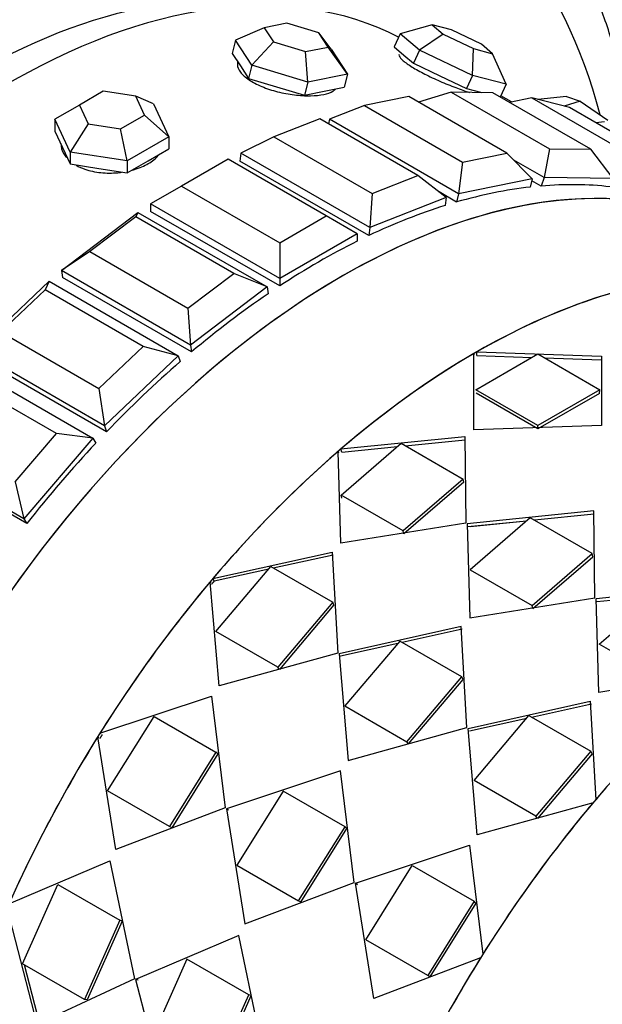
# Model space of a CAD drawing. Units: millimetres. Extents: x 0 to 835, y 0 to 1165.
# Drawn here: x 658 to 674, y 223 to 250 of the extents above; entities that cross this region are included whole.
import ezdxf
from ezdxf import colors
from ezdxf.entities.mleader import LeaderData, LeaderLine
from ezdxf.math import Vec2, Vec3

# ---------------------------------------------------------------- set-up
doc = ezdxf.new("R2010")
doc.units = ezdxf.units.MM
doc.layers.add('DV6_Défaut', color=7, linetype='Continuous')
doc.layers.add('Défaut', color=7, linetype='Continuous')

# ---------------------------------------------------------------- blocks, each defined once
blk = doc.blocks.new('_DOT')
at = {"color": 0}
blk.add_line((0, 0), (-1, 0), dxfattribs=at)
at = {"color": 0, "const_width": 0.333}
blk.add_lwpolyline([(-0.1665, 0, 1), (0.1665, 0, 1)], format="xyb", close=True, dxfattribs=at)
blk = doc.blocks.new('SE5')
at = {"layer": 'DV6_Défaut', "color": 7, "linetype": 'Continuous'}
for p, q in [((665.339, 249.572), (664.717, 249.446)), ((666.215, 249.308), (665.339, 249.572)), ((669.317, 249.528), (668.445, 249.284)), ((669.846, 249.39), (669.317, 249.528)), ((669.317, 249.528), (669.619, 249.27)), ((664.717, 249.446), (663.929, 249.102)), ((664.717, 249.446), (664.972, 249.057)), ((666.47, 248.918), (666.215, 249.308)), ((666.55, 248.86), (666.215, 249.308)), ((668.445, 249.284), (668.279, 248.924)), ((668.973, 248.834), (668.445, 249.284)), ((669.619, 249.27), (668.973, 248.834)), ((669.619, 249.27), (670.448, 248.875)), ((670.675, 248.994), (669.846, 249.39)), ((663.929, 249.102), (663.842, 248.741)), ((664.375, 248.421), (663.929, 249.102)), ((664.972, 249.057), (664.375, 248.421)), ((664.972, 249.057), (665.849, 248.793)), ((670.977, 248.736), (670.675, 248.994)), ((663.842, 248.741), (664.065, 248.401)), ((665.849, 248.793), (666.47, 248.918)), ((665.909, 247.959), (665.849, 248.793)), ((666.996, 248.179), (666.47, 248.918)), ((666.55, 248.86), (666.996, 248.179)), ((668.279, 248.924), (668.543, 248.699)), ((668.543, 248.699), (668.807, 248.474)), ((668.973, 248.834), (668.807, 248.474)), ((670.425, 248.141), (668.973, 248.834)), ((670.425, 248.141), (670.448, 248.875)), ((670.448, 248.875), (670.977, 248.736)), ((671.35, 247.899), (670.977, 248.736)), ((664.375, 248.421), (664.288, 248.06)), ((665.909, 247.959), (664.375, 248.421)), ((668.807, 248.474), (669.533, 248.127)), ((664.065, 248.401), (664.288, 248.06)), ((666.996, 248.179), (665.909, 247.959)), ((666.996, 248.179), (666.909, 247.818)), ((664.288, 248.06), (665.055, 247.829)), ((665.909, 247.959), (665.821, 247.598)), ((669.533, 248.127), (670.259, 247.781)), ((670.425, 248.141), (670.259, 247.781)), ((671.35, 247.899), (670.425, 248.141)), ((671.35, 247.899), (671.187, 247.546)), ((660.307, 247.706), (659.654, 247.329)), ((661.199, 247.568), (660.307, 247.706)), ((665.055, 247.829), (665.821, 247.598)), ((665.821, 247.598), (666.365, 247.708)), ((666.365, 247.708), (666.909, 247.818)), ((669.844, 247.68), (668.946, 247.41)), ((670.978, 247.667), (669.844, 247.68)), ((669.844, 247.68), (672.531, 246.128)), ((670.259, 247.781), (670.682, 247.67)), ((673.665, 246.116), (670.978, 247.667)), ((661.438, 247.053), (661.199, 247.568)), ((661.689, 247.361), (661.199, 247.568)), ((661.689, 247.361), (662.108, 246.46)), ((668.679, 247.564), (667.468, 247.319)), ((671.366, 246.013), (668.679, 247.564)), ((671.492, 247.414), (671.203, 247.581)), ((671.492, 247.414), (671.203, 247.581)), ((672.053, 247.527), (671.436, 247.402)), ((673.083, 247.258), (672.053, 247.527)), ((672.053, 247.527), (674.74, 245.976)), ((673.003, 247.567), (672.216, 247.484)), ((673.377, 247.434), (672.932, 247.297)), ((673.003, 247.567), (673.377, 247.434)), ((673.377, 247.434), (674.134, 246.914)), ((659.654, 247.329), (658.985, 246.943)), ((659.654, 247.329), (659.893, 246.814)), ((667.468, 247.319), (666.51, 246.941)), ((667.468, 247.319), (670.155, 245.768)), ((675.77, 245.706), (673.083, 247.258)), ((658.985, 246.943), (658.985, 246.616)), ((659.403, 246.041), (658.985, 246.943)), ((659.893, 246.814), (659.403, 246.041)), ((659.893, 246.814), (660.785, 246.676)), ((660.785, 246.676), (661.438, 247.053)), ((662.108, 246.46), (661.438, 247.053)), ((666.242, 246.951), (664.985, 246.456)), ((668.929, 245.4), (666.242, 246.951)), ((666.51, 246.941), (666.479, 246.815)), ((670.045, 244.9), (666.51, 246.941)), ((674.042, 246.866), (673.803, 246.842)), ((658.985, 246.616), (659.194, 246.165)), ((660.964, 245.8), (660.785, 246.676)), ((662.108, 246.46), (660.964, 245.8)), ((662.108, 246.46), (662.108, 246.133)), ((664.985, 246.456), (664.075, 246.013)), ((664.985, 246.456), (667.672, 244.904)), ((659.194, 246.165), (659.403, 245.715)), ((659.403, 246.041), (659.403, 245.715)), ((660.964, 245.8), (659.403, 246.041)), ((661.536, 245.803), (662.108, 246.133)), ((664.075, 246.013), (664.048, 245.794)), ((667.611, 243.972), (664.075, 246.013)), ((670.155, 245.768), (671.366, 246.013)), ((672.063, 245.308), (671.366, 246.013)), ((672.531, 246.128), (672.384, 245.34)), ((672.531, 246.128), (673.665, 246.116)), ((674.275, 245.319), (673.665, 246.116)), ((660.964, 245.473), (661.536, 245.803)), ((660.964, 245.8), (660.964, 245.473)), ((663.728, 245.844), (662.455, 245.109)), ((666.415, 244.293), (663.728, 245.844)), ((667.583, 243.753), (664.048, 245.794)), ((667.583, 243.753), (664.048, 245.794)), ((670.155, 245.768), (670.045, 244.9)), ((672.384, 245.34), (671.561, 245.815)), ((659.403, 245.715), (660.184, 245.594)), ((660.184, 245.594), (660.964, 245.473)), ((667.672, 244.904), (668.929, 245.4)), ((669.706, 244.798), (668.929, 245.4)), ((672.063, 245.308), (670.045, 244.9)), ((672.063, 245.308), (672.008, 245.081)), ((672.304, 245.11), (672.05, 245.257)), ((672.304, 245.11), (672.05, 245.257)), ((672.384, 245.34), (672.304, 245.11)), ((674.275, 245.319), (672.384, 245.34)), ((662.455, 245.109), (661.607, 244.619)), ((662.455, 245.109), (665.142, 243.558)), ((669.99, 244.673), (669.509, 244.951)), ((669.99, 244.673), (669.509, 244.951)), ((667.672, 244.904), (667.611, 243.972)), ((669.706, 244.798), (667.611, 243.972)), ((669.706, 244.798), (669.678, 244.58)), ((670.045, 244.9), (669.99, 244.673)), ((659.164, 242.794), (661.259, 244.387)), ((661.259, 244.387), (661.198, 244.269)), ((661.259, 244.387), (664.795, 242.346)), ((661.607, 244.619), (661.607, 244.414)), ((665.142, 242.578), (661.607, 244.619)), ((665.142, 242.373), (661.607, 244.414)), ((665.142, 242.373), (661.607, 244.414)), ((661.198, 244.269), (659.941, 243.313)), ((663.885, 242.718), (661.198, 244.269)), ((665.142, 243.558), (666.415, 244.293)), ((667.264, 243.803), (666.415, 244.293)), ((667.611, 243.972), (667.583, 243.753)), ((667.264, 243.803), (665.142, 242.578)), ((667.264, 243.803), (667.264, 243.598)), ((659.941, 243.313), (659.164, 242.794)), ((659.941, 243.313), (662.628, 241.762)), ((665.142, 243.558), (665.142, 242.578)), ((659.164, 242.794), (659.192, 242.608)), ((662.7, 240.753), (659.164, 242.794)), ((656.808, 240.583), (658.825, 242.505)), ((658.825, 242.505), (658.715, 242.266)), ((658.825, 242.505), (662.361, 240.463)), ((662.727, 240.566), (659.192, 242.608)), ((662.727, 240.566), (659.192, 242.608)), ((662.628, 241.762), (663.885, 242.718)), ((664.795, 242.346), (663.885, 242.718)), ((665.142, 242.578), (665.142, 242.373)), ((658.715, 242.266), (657.504, 241.113)), ((661.402, 240.714), (658.715, 242.266)), ((664.795, 242.346), (662.7, 240.753)), ((664.795, 242.346), (664.823, 242.159)), ((662.628, 241.762), (662.7, 240.753)), ((657.504, 241.113), (660.191, 239.561)), ((660.191, 239.561), (661.402, 240.714)), ((662.361, 240.463), (661.402, 240.714)), ((662.7, 240.753), (662.727, 240.566)), ((660.343, 238.542), (656.808, 240.583)), ((660.398, 238.378), (656.863, 240.42)), ((660.398, 238.378), (656.863, 240.42)), ((662.361, 240.463), (660.343, 238.542)), ((662.361, 240.463), (662.416, 240.3)), ((670.463, 238.433), (670.463, 240.52)), ((670.463, 240.52), (670.463, 240.483)), ((670.463, 238.433), (670.463, 240.52)), ((670.463, 240.52), (670.463, 240.483)), ((670.516, 239.53), (672.213, 240.51)), ((670.516, 239.53), (672.213, 240.51)), ((670.545, 240.469), (670.546, 240.567)), ((670.545, 240.469), (670.546, 240.567)), ((670.545, 240.469), (672.052, 240.417)), ((670.545, 240.469), (672.052, 240.417)), ((670.546, 240.567), (673.963, 240.453)), ((670.546, 240.567), (673.963, 240.453)), ((672.213, 240.51), (673.91, 239.53)), ((672.213, 240.51), (673.91, 239.53)), ((672.396, 240.405), (673.954, 240.35)), ((672.396, 240.405), (673.954, 240.35)), ((673.963, 240.453), (673.963, 238.547)), ((673.963, 240.453), (673.963, 238.547)), ((656.486, 240.243), (660.021, 238.202)), ((659.026, 238.331), (656.339, 239.883)), ((660.191, 239.561), (660.343, 238.542)), ((672.213, 238.55), (670.516, 239.53)), ((672.213, 238.55), (670.516, 239.53)), ((673.91, 239.53), (672.213, 238.55)), ((673.91, 239.53), (672.213, 238.55)), ((673.906, 239.43), (673.91, 239.53)), ((673.906, 239.43), (673.91, 239.53)), ((672.218, 238.455), (670.521, 239.435)), ((672.218, 238.455), (670.521, 239.435)), ((673.906, 239.43), (672.218, 238.455)), ((673.906, 239.43), (672.218, 238.455)), ((660.343, 238.542), (660.398, 238.378)), ((673.963, 238.547), (670.463, 238.433)), ((673.963, 238.547), (670.463, 238.433)), ((672.218, 238.455), (672.213, 238.55)), ((672.218, 238.455), (672.213, 238.55)), ((657.892, 237.009), (659.026, 238.331)), ((660.021, 238.202), (658.131, 235.998)), ((660.021, 238.202), (659.026, 238.331)), ((660.021, 238.202), (660.102, 238.066)), ((666.821, 237.907), (670.213, 238.253)), ((666.821, 237.907), (670.213, 238.253)), ((670.213, 238.253), (670.24, 235.875)), ((670.213, 238.253), (670.24, 235.875)), ((658.131, 235.998), (654.596, 238.04)), ((658.212, 235.862), (654.676, 237.904)), ((658.212, 235.862), (654.676, 237.904)), ((666.841, 237.823), (666.821, 237.907)), ((666.841, 237.823), (666.821, 237.907)), ((666.824, 236.643), (668.471, 238.063)), ((666.824, 236.643), (668.471, 238.063)), ((666.841, 237.823), (668.371, 237.976)), ((666.841, 237.823), (668.371, 237.976)), ((668.471, 238.063), (670.168, 237.083)), ((668.471, 238.063), (670.168, 237.083)), ((668.584, 237.998), (670.224, 238.162)), ((668.584, 237.998), (670.224, 238.162)), ((666.815, 235.324), (666.742, 237.838)), ((666.742, 237.838), (666.751, 237.801)), ((666.815, 235.324), (666.742, 237.838)), ((666.742, 237.838), (666.751, 237.801)), ((657.892, 237.009), (658.131, 235.998)), ((670.168, 237.083), (668.521, 235.663)), ((670.168, 237.083), (668.521, 235.663)), ((670.184, 236.996), (668.545, 235.583)), ((670.184, 236.996), (668.545, 235.583)), ((670.184, 236.996), (670.168, 237.083)), ((670.184, 236.996), (670.168, 237.083)), ((668.521, 235.663), (666.824, 236.643)), ((666.848, 236.563), (666.824, 236.643)), ((668.521, 235.663), (666.824, 236.643)), ((666.848, 236.563), (666.824, 236.643)), ((673.749, 236.212), (670.276, 235.855)), ((673.749, 236.212), (670.276, 235.855)), ((672.007, 236.022), (670.359, 234.601)), ((672.007, 236.022), (670.359, 234.601)), ((673.704, 235.042), (672.007, 236.022)), ((673.704, 235.042), (672.007, 236.022)), ((673.76, 236.121), (672.121, 235.956)), ((673.76, 236.121), (672.121, 235.956)), ((673.776, 233.834), (673.749, 236.212)), ((673.776, 233.834), (673.749, 236.212)), ((658.131, 235.998), (658.212, 235.862)), ((670.24, 235.875), (666.815, 235.324)), ((670.24, 235.875), (666.815, 235.324)), ((670.276, 235.855), (670.35, 233.283)), ((670.276, 235.855), (670.35, 233.283)), ((671.905, 235.934), (670.296, 235.771)), ((671.905, 235.934), (670.365, 235.778)), ((668.545, 235.583), (668.521, 235.663)), ((668.545, 235.583), (668.521, 235.663)), ((663.311, 234.355), (666.579, 235.085)), ((663.311, 234.355), (666.579, 235.085)), ((664.966, 234.648), (666.61, 235.011)), ((664.966, 234.648), (666.61, 235.011)), ((666.579, 235.085), (666.734, 232.315)), ((666.579, 235.085), (666.734, 232.315)), ((672.056, 233.622), (673.704, 235.042)), ((672.056, 233.622), (673.704, 235.042)), ((672.081, 233.542), (673.72, 234.955)), ((672.081, 233.542), (673.72, 234.955)), ((673.72, 234.955), (673.704, 235.042)), ((673.72, 234.955), (673.704, 235.042)), ((663.395, 232.909), (664.897, 234.687)), ((663.395, 232.909), (664.897, 234.687)), ((664.897, 234.687), (666.595, 233.707)), ((664.897, 234.687), (666.595, 233.707)), ((663.351, 234.291), (664.841, 234.62)), ((663.351, 234.291), (664.841, 234.62)), ((670.359, 234.601), (672.056, 233.622)), ((670.359, 234.601), (672.056, 233.622)), ((663.48, 231.417), (663.239, 234.269)), ((663.239, 234.269), (663.256, 234.241)), ((663.48, 231.417), (663.239, 234.269)), ((663.239, 234.269), (663.256, 234.241)), ((663.351, 234.291), (663.311, 234.355)), ((663.351, 234.291), (663.311, 234.355)), ((673.812, 233.813), (677.284, 234.171)), ((673.812, 233.813), (677.284, 234.171)), ((673.832, 233.73), (675.44, 233.892)), ((673.832, 233.73), (675.44, 233.892)), ((673.895, 232.56), (675.542, 233.98)), ((673.895, 232.56), (675.542, 233.98)), ((666.595, 233.707), (665.092, 231.929)), ((666.595, 233.707), (665.092, 231.929)), ((666.63, 233.639), (665.135, 231.87)), ((666.63, 233.639), (665.135, 231.87)), ((666.63, 233.639), (666.595, 233.707)), ((666.63, 233.639), (666.595, 233.707)), ((670.35, 233.283), (673.776, 233.834)), ((670.35, 233.283), (673.776, 233.834)), ((672.081, 233.542), (672.056, 233.622)), ((672.081, 233.542), (672.056, 233.622)), ((673.886, 231.241), (673.812, 233.813)), ((673.886, 231.241), (673.812, 233.813)), ((670.115, 233.044), (666.769, 232.295)), ((670.115, 233.044), (666.769, 232.295)), ((670.269, 230.274), (670.115, 233.044)), ((670.269, 230.274), (670.115, 233.044)), ((665.092, 231.929), (663.395, 232.909)), ((665.092, 231.929), (663.395, 232.909)), ((670.146, 232.97), (668.502, 232.606)), ((670.146, 232.97), (668.502, 232.606)), ((668.375, 232.578), (666.809, 232.231)), ((668.375, 232.578), (666.809, 232.231)), ((668.433, 232.646), (666.93, 230.868)), ((668.433, 232.646), (666.93, 230.868)), ((670.13, 231.666), (668.433, 232.646)), ((670.13, 231.666), (668.433, 232.646)), ((675.592, 231.58), (673.895, 232.56)), ((675.592, 231.58), (673.895, 232.56)), ((666.734, 232.315), (663.48, 231.417)), ((666.734, 232.315), (663.48, 231.417)), ((666.769, 232.295), (667.016, 229.376)), ((666.769, 232.295), (667.016, 229.376)), ((665.135, 231.87), (665.092, 231.929)), ((665.135, 231.87), (665.092, 231.929)), ((677.231, 231.782), (673.886, 231.241)), ((677.231, 231.782), (673.886, 231.241)), ((668.627, 229.888), (670.13, 231.666)), ((668.627, 229.888), (670.13, 231.666)), ((668.671, 229.829), (670.165, 231.597)), ((668.671, 229.829), (670.165, 231.597)), ((670.165, 231.597), (670.13, 231.666)), ((670.165, 231.597), (670.13, 231.666)), ((660.219, 230.12), (663.273, 231.132)), ((660.219, 230.12), (663.273, 231.132)), ((663.273, 231.132), (663.648, 228.073)), ((663.273, 231.132), (663.648, 228.073)), ((670.305, 230.253), (673.65, 231.002)), ((670.305, 230.253), (673.65, 231.002)), ((672.038, 230.565), (673.681, 230.929)), ((672.038, 230.565), (673.681, 230.929)), ((673.65, 231.002), (673.8, 228.299)), ((673.65, 231.002), (673.8, 228.299)), ((666.93, 230.868), (668.627, 229.888)), ((666.93, 230.868), (668.627, 229.888)), ((660.429, 228.546), (661.7, 230.579)), ((660.429, 228.546), (661.7, 230.579)), ((661.7, 230.579), (663.397, 229.599)), ((661.7, 230.579), (663.397, 229.599)), ((670.344, 230.189), (671.911, 230.536)), ((670.344, 230.189), (671.911, 230.536)), ((670.466, 228.826), (671.969, 230.605)), ((670.466, 228.826), (671.969, 230.605)), ((671.969, 230.605), (673.666, 229.625)), ((671.969, 230.605), (673.666, 229.625)), ((660.243, 230.103), (660.219, 230.12)), ((660.243, 230.103), (660.219, 230.12)), ((667.016, 229.376), (670.269, 230.274)), ((667.016, 229.376), (670.269, 230.274)), ((670.551, 227.335), (670.305, 230.253)), ((670.551, 227.335), (670.305, 230.253)), ((660.653, 226.94), (660.158, 230.021)), ((660.158, 230.021), (660.186, 230.001)), ((660.653, 226.94), (660.158, 230.021)), ((660.158, 230.021), (660.186, 230.001)), ((668.671, 229.829), (668.627, 229.888)), ((668.671, 229.829), (668.627, 229.888)), ((663.397, 229.599), (662.126, 227.566)), ((663.397, 229.599), (662.126, 227.566)), ((663.449, 229.553), (662.186, 227.531)), ((663.449, 229.553), (662.186, 227.531)), ((663.449, 229.553), (663.397, 229.599)), ((663.449, 229.553), (663.397, 229.599)), ((673.666, 229.625), (672.163, 227.847)), ((673.666, 229.625), (672.163, 227.847)), ((673.701, 229.556), (672.206, 227.787)), ((673.701, 229.556), (672.206, 227.787)), ((673.701, 229.556), (673.666, 229.625)), ((673.701, 229.556), (673.666, 229.625)), ((666.808, 229.091), (663.683, 228.053)), ((666.808, 229.091), (663.683, 228.053)), ((667.183, 226.032), (666.808, 229.091)), ((667.183, 226.032), (666.808, 229.091)), ((672.163, 227.847), (670.466, 228.826)), ((672.163, 227.847), (670.466, 228.826)), ((662.126, 227.566), (660.429, 228.546)), ((662.126, 227.566), (660.429, 228.546)), ((665.235, 228.538), (663.965, 226.505)), ((665.235, 228.538), (663.965, 226.505)), ((666.932, 227.558), (665.235, 228.538)), ((666.932, 227.558), (665.235, 228.538)), ((673.728, 228.213), (670.551, 227.335)), ((673.728, 228.213), (670.551, 227.335)), ((663.648, 228.073), (660.653, 226.94)), ((663.648, 228.073), (660.653, 226.94)), ((663.739, 228.012), (663.683, 228.053)), ((663.683, 228.053), (664.189, 224.899)), ((663.739, 228.012), (663.683, 228.053)), ((663.683, 228.053), (664.189, 224.899)), ((672.206, 227.787), (672.163, 227.847)), ((672.206, 227.787), (672.163, 227.847)), ((662.186, 227.531), (662.126, 227.566)), ((662.186, 227.531), (662.126, 227.566)), ((665.662, 225.525), (666.932, 227.558)), ((665.662, 225.525), (666.932, 227.558)), ((665.721, 225.49), (666.985, 227.511)), ((665.721, 225.49), (666.985, 227.511)), ((666.985, 227.511), (666.932, 227.558)), ((666.985, 227.511), (666.932, 227.558)), ((667.219, 226.012), (670.344, 227.05)), ((667.219, 226.012), (670.344, 227.05)), ((670.344, 227.05), (670.708, 224.064)), ((670.344, 227.05), (670.708, 224.064)), ((657.725, 225.446), (660.486, 226.626)), ((657.725, 225.446), (660.486, 226.626)), ((660.486, 226.626), (661.161, 223.396)), ((660.486, 226.626), (661.161, 223.396)), ((663.965, 226.505), (665.662, 225.525)), ((663.965, 226.505), (665.662, 225.525)), ((667.5, 224.463), (668.771, 226.496)), ((667.5, 224.463), (668.771, 226.496)), ((668.771, 226.496), (670.468, 225.517)), ((668.771, 226.496), (670.468, 225.517)), ((664.189, 224.899), (667.183, 226.032)), ((664.189, 224.899), (667.183, 226.032)), ((658.099, 223.808), (659.063, 225.977)), ((658.099, 223.808), (659.063, 225.977)), ((659.063, 225.977), (660.76, 224.997)), ((659.063, 225.977), (660.76, 224.997)), ((667.275, 225.971), (667.219, 226.012)), ((667.724, 222.857), (667.219, 226.012)), ((667.275, 225.971), (667.219, 226.012)), ((667.724, 222.857), (667.219, 226.012)), ((665.721, 225.49), (665.662, 225.525)), ((665.721, 225.49), (665.662, 225.525)), ((670.468, 225.517), (669.197, 223.484)), ((670.468, 225.517), (669.197, 223.484)), ((670.52, 225.47), (670.468, 225.517)), ((670.52, 225.47), (670.468, 225.517)), ((658.498, 222.152), (657.678, 225.341)), ((658.498, 222.152), (657.678, 225.341)), ((670.52, 225.47), (669.257, 223.448)), ((670.52, 225.47), (669.257, 223.448)), ((660.76, 224.997), (659.796, 222.828)), ((660.76, 224.997), (659.796, 222.828)), ((660.827, 224.976), (659.869, 222.818)), ((660.827, 224.976), (659.869, 222.818)), ((660.827, 224.976), (660.76, 224.997)), ((660.827, 224.976), (660.76, 224.997)), ((664.022, 224.584), (661.196, 223.376)), ((664.022, 224.584), (661.196, 223.376)), ((664.696, 221.355), (664.022, 224.584)), ((664.696, 221.355), (664.022, 224.584)), ((669.197, 223.484), (667.5, 224.463)), ((669.197, 223.484), (667.5, 224.463)), ((662.599, 223.936), (661.635, 221.766)), ((662.599, 223.936), (661.635, 221.766)), ((664.296, 222.956), (662.599, 223.936)), ((664.296, 222.956), (662.599, 223.936)), ((670.647, 223.965), (667.724, 222.857)), ((670.647, 223.965), (667.724, 222.857)), ((659.796, 222.828), (658.099, 223.808)), ((659.796, 222.828), (658.099, 223.808)), ((658.573, 222.149), (658.15, 223.778)), ((658.573, 222.149), (658.15, 223.778)), ((661.161, 223.396), (658.498, 222.152)), ((661.161, 223.396), (658.498, 222.152)), ((661.266, 223.36), (661.196, 223.376)), ((661.196, 223.376), (662.033, 220.11)), ((661.266, 223.36), (661.196, 223.376)), ((661.196, 223.376), (662.033, 220.11)), ((669.257, 223.448), (669.197, 223.484)), ((669.257, 223.448), (669.197, 223.484)), ((659.869, 222.818), (659.796, 222.828)), ((659.869, 222.818), (659.796, 222.828)), ((663.332, 220.787), (664.296, 222.956)), ((663.332, 220.787), (664.296, 222.956)), ((663.404, 220.777), (664.363, 222.935)), ((663.404, 220.777), (664.363, 222.935)), ((664.363, 222.935), (664.296, 222.956)), ((664.363, 222.935), (664.296, 222.956))]:
    blk.add_line(p, q, dxfattribs=at)
for centre, major_axis, start_param, end_param in [((635.514, 242.782), (-37.5, -64.952), 3.061947, 6.283185), ((641.171, 239.516), (33.028, 57.206), 0, 4.372698), ((641.171, 239.516), (-20, -34.641), 3.141593, 6.283185), ((643.646, 238.087), (-20, -34.641), 2.335797, 6.283185), ((643.646, 238.087), (-14.75, -25.548), 2.880474, 6.283185), ((654.394, 231.882), (14.25, 24.682), 0.00047, 3.140113), ((655.808, 231.065), (-13.25, -22.95), 2.614855, 6.283185), ((657.718, 229.963), (11, 19.053), 0.027023, 3.113204), ((657.718, 229.963), (11, 19.053), 0.027023, 3.113204), ((656.657, 230.575), (10.75, 18.62), 0.190256, 2.951337), ((666.863, 224.683), (11, 19.053), 0, 3.141593), ((666.863, 224.683), (11, 19.053), 0, 3.141593), ((666.863, 224.683), (-11, -19.053), 3.141593, 6.283185), ((666.203, 225.064), (11, 19.053), 0.403004, 0.539474), ((666.203, 225.064), (11, 19.053), 0.403004, 0.539474), ((666.203, 225.064), (11, 19.053), 0.245925, 0.382394), ((666.203, 225.064), (11, 19.053), 0.245925, 0.382394), ((666.203, 225.064), (11, 19.053), 0.560084, 0.696553), ((666.203, 225.064), (11, 19.053), 0.560084, 0.696553), ((666.203, 225.064), (11, 19.053), 0.717163, 0.853633), ((666.203, 225.064), (11, 19.053), 0.717163, 0.853633), ((670.504, 222.581), (11, 19.053), 0.299473, 3.141593), ((666.203, 225.064), (11, 19.053), 0.874243, 1.010713), ((666.203, 225.064), (11, 19.053), 0.874243, 1.010713), ((670.504, 222.581), (11, 19.053), 0.546383, 0.782752), ((670.504, 222.581), (11, 19.053), 0.546383, 0.782752), ((670.504, 222.581), (11, 19.053), 0.788044, 1.024413), ((670.504, 222.581), (11, 19.053), 0.788044, 1.024413), ((666.203, 225.064), (11, 19.053), 1.031323, 1.167792), ((666.203, 225.064), (11, 19.053), 1.031323, 1.167792), ((680.993, 216.525), (11, 19.053), 0, 3.141593), ((666.203, 225.064), (11, 19.053), 1.188402, 1.324872), ((666.203, 225.064), (11, 19.053), 1.188402, 1.324872), ((670.504, 222.581), (11, 19.053), 1.029705, 1.266074), ((670.504, 222.581), (11, 19.053), 1.029705, 1.266074), ((684.635, 214.422), (11, 19.053), 0.287425, 2.854168), ((684.635, 214.422), (-11, -19.053), 3.429017, 5.995761), ((684.635, 214.422), (-11, -19.053), 3.429017, 5.995761), ((670.504, 222.581), (11, 19.053), 1.271366, 1.507735), ((670.504, 222.581), (11, 19.053), 1.271366, 1.507735), ((680.993, 216.525), (11, 19.053), 1.029705, 1.266074), ((680.993, 216.525), (11, 19.053), 1.029705, 1.266074), ((670.504, 222.581), (11, 19.053), 1.513027, 1.749396), ((670.504, 222.581), (11, 19.053), 1.513027, 1.749396), ((680.993, 216.525), (11, 19.053), 1.271366, 1.507735), ((680.993, 216.525), (11, 19.053), 1.271366, 1.507735), ((680.993, 216.525), (-11, -19.053), 4.65462, 4.890989), ((680.993, 216.525), (-11, -19.053), 4.65462, 4.890989)]:
    blk.add_ellipse(centre, major_axis=major_axis, ratio=0.57735, start_param=start_param, end_param=end_param, dxfattribs=at)
for points, knots in [([(674.856, 246.403), (674.793, 246.809), (674.629, 247.686), (674.293, 248.984), (673.844, 250.283), (673.304, 251.5), (672.675, 252.627), (671.962, 253.657), (671.169, 254.589), (670.309, 255.407), (669.443, 256.082), (668.902, 256.4), (668.631, 256.557)], [0, 0, 0, 0, 0.0896235, 0.1969135, 0.3037856, 0.410018, 0.5153878, 0.6197142, 0.7229061, 0.8249968, 0.9261536, 1, 1, 1, 1]), ([(668.413, 248.715), (668.407, 248.703), (668.408, 248.689), (668.415, 248.673), (668.428, 248.64), (668.466, 248.595), (668.526, 248.544), (668.586, 248.493), (668.669, 248.433), (668.769, 248.371), (668.869, 248.309), (668.989, 248.243), (669.118, 248.177), (669.247, 248.112), (669.389, 248.045), (669.532, 247.983), (669.675, 247.921), (669.824, 247.861), (669.965, 247.807), (670.096, 247.757), (670.225, 247.711), (670.341, 247.673)], [0, 0, 0, 0, 0.077145, 0.077145, 0.077145, 0.23281, 0.23281, 0.23281, 0.388487, 0.388487, 0.388487, 0.543885, 0.543885, 0.543885, 0.69915, 0.69915, 0.69915, 0.854634, 0.854634, 0.854634, 1, 1, 1, 1]), ([(668.413, 248.715), (668.407, 248.703), (668.408, 248.689), (668.415, 248.673), (668.428, 248.64), (668.466, 248.595), (668.526, 248.544), (668.586, 248.493), (668.669, 248.433), (668.769, 248.371), (668.869, 248.309), (668.989, 248.243), (669.118, 248.177), (669.247, 248.112), (669.389, 248.045), (669.532, 247.983), (669.675, 247.921), (669.824, 247.861), (669.965, 247.807), (670.096, 247.757), (670.225, 247.711), (670.341, 247.673)], [0, 0, 0, 0, 0.077145, 0.077145, 0.077145, 0.23281, 0.23281, 0.23281, 0.388487, 0.388487, 0.388487, 0.543885, 0.543885, 0.543885, 0.69915, 0.69915, 0.69915, 0.854634, 0.854634, 0.854634, 1, 1, 1, 1]), ([(663.989, 248.503), (663.984, 248.481), (663.982, 248.459), (663.983, 248.437), (663.986, 248.372), (664.016, 248.301), (664.069, 248.231), (664.123, 248.16), (664.203, 248.088), (664.302, 248.021), (664.4, 247.955), (664.52, 247.891), (664.653, 247.836), (664.785, 247.78), (664.932, 247.732), (665.083, 247.693), (665.234, 247.655), (665.392, 247.626), (665.544, 247.607), (665.697, 247.589), (665.848, 247.58), (665.984, 247.583), (666.12, 247.585), (666.246, 247.597), (666.35, 247.619), (666.455, 247.641), (666.541, 247.672), (666.602, 247.711), (666.625, 247.726), (666.645, 247.742), (666.662, 247.759)], [0, 0, 0, 0, 0.03981, 0.03981, 0.03981, 0.154425, 0.154425, 0.154425, 0.269048, 0.269048, 0.269048, 0.383467, 0.383467, 0.383467, 0.497786, 0.497786, 0.497786, 0.612267, 0.612267, 0.612267, 0.726918, 0.726918, 0.726918, 0.841482, 0.841482, 0.841482, 0.955839, 0.955839, 0.955839, 1, 1, 1, 1]), ([(663.989, 248.503), (663.984, 248.481), (663.982, 248.459), (663.983, 248.437), (663.986, 248.372), (664.016, 248.301), (664.069, 248.231), (664.123, 248.16), (664.203, 248.088), (664.302, 248.021), (664.4, 247.955), (664.52, 247.891), (664.653, 247.836), (664.785, 247.78), (664.932, 247.732), (665.083, 247.693), (665.234, 247.655), (665.392, 247.626), (665.544, 247.607), (665.697, 247.589), (665.848, 247.58), (665.984, 247.583), (666.12, 247.585), (666.246, 247.597), (666.35, 247.619), (666.455, 247.641), (666.541, 247.672), (666.602, 247.711), (666.625, 247.726), (666.645, 247.742), (666.662, 247.759)], [0, 0, 0, 0, 0.03981, 0.03981, 0.03981, 0.154425, 0.154425, 0.154425, 0.269048, 0.269048, 0.269048, 0.383467, 0.383467, 0.383467, 0.497786, 0.497786, 0.497786, 0.612267, 0.612267, 0.612267, 0.726918, 0.726918, 0.726918, 0.841482, 0.841482, 0.841482, 0.955839, 0.955839, 0.955839, 1, 1, 1, 1]), ([(659.146, 246.275), (659.146, 246.274), (659.146, 246.273), (659.146, 246.272), (659.147, 246.178), (659.174, 246.082), (659.226, 245.993), (659.248, 245.958), (659.273, 245.923), (659.302, 245.889)], [0, 0, 0, 0, 0.006507, 0.006507, 0.006507, 0.713819, 0.713819, 0.713819, 1, 1, 1, 1]), ([(659.146, 246.275), (659.146, 246.274), (659.146, 246.273), (659.146, 246.272), (659.147, 246.178), (659.174, 246.082), (659.226, 245.993), (659.248, 245.958), (659.273, 245.923), (659.302, 245.889)], [0, 0, 0, 0, 0.006507, 0.006507, 0.006507, 0.713819, 0.713819, 0.713819, 1, 1, 1, 1]), ([(661.104, 245.547), (661.123, 245.552), (661.143, 245.558), (661.162, 245.563), (661.303, 245.606), (661.434, 245.661), (661.543, 245.726), (661.653, 245.79), (661.745, 245.865), (661.812, 245.944), (661.819, 245.952), (661.826, 245.96), (661.832, 245.969)], [0, 0, 0, 0, 0.0609142, 0.0609142, 0.0609142, 0.5076495, 0.5076495, 0.5076495, 0.9535761, 0.9535761, 0.9535761, 1, 1, 1, 1]), ([(661.104, 245.547), (661.123, 245.552), (661.143, 245.558), (661.162, 245.563), (661.303, 245.606), (661.434, 245.661), (661.543, 245.726), (661.653, 245.79), (661.745, 245.865), (661.812, 245.944), (661.819, 245.952), (661.826, 245.96), (661.832, 245.969)], [0, 0, 0, 0, 0.060914, 0.060914, 0.060914, 0.50765, 0.50765, 0.50765, 0.953576, 0.953576, 0.953576, 1, 1, 1, 1]), ([(659.567, 245.679), (659.64, 245.638), (659.721, 245.602), (659.808, 245.572), (659.94, 245.526), (660.089, 245.494), (660.242, 245.478), (660.395, 245.462), (660.555, 245.462), (660.711, 245.476), (660.743, 245.479), (660.776, 245.483), (660.808, 245.488)], [0, 0, 0, 0, 0.227413, 0.227413, 0.227413, 0.576981, 0.576981, 0.576981, 0.927042, 0.927042, 0.927042, 1, 1, 1, 1]), ([(659.567, 245.679), (659.64, 245.638), (659.721, 245.602), (659.808, 245.572), (659.94, 245.526), (660.089, 245.494), (660.242, 245.478), (660.395, 245.462), (660.555, 245.462), (660.711, 245.476), (660.743, 245.479), (660.776, 245.483), (660.808, 245.488)], [0, 0, 0, 0, 0.227413, 0.227413, 0.227413, 0.576981, 0.576981, 0.576981, 0.927042, 0.927042, 0.927042, 1, 1, 1, 1])]:
    blk.add_open_spline(points, degree=3, knots=knots, dxfattribs=at)
for points in [[(663.351, 234.291), (663.314, 234.248), (663.278, 234.205)], [(663.351, 234.291), (663.314, 234.248), (663.278, 234.205)], [(660.275, 230.078), (660.245, 230.029), (660.214, 229.98)], [(660.275, 230.078), (660.245, 230.029), (660.214, 229.98)]]:
    blk.add_open_spline(points, degree=2, dxfattribs=at)

msp = doc.modelspace()

# ---------------------------------------------------------------- block references
at = {"layer": 'Défaut'}
msp.add_blockref('SE5', (0, 0), dxfattribs=at)

# ---------------------------------------------------------------- leaders
at = {"layer": 'Défaut', "color": 7, "linetype": 'Continuous'}
ml = msp.add_multileader_mtext('Standard', dxfattribs=at)
ml.set_content('{\\pxsm0.9;\\fSolid Edge ISO|b1||i0||c0|p34;\\W1.;23/01/2018\\P}', color=256)
ml.set_leader_properties()
ml.set_arrow_properties(name='DOT')
ml.build(insert=Vec2(0, 0))
ml.multileader.update_dxf_attribs({"leader_type": 0, "dogleg_length": 0, "arrow_head_size": 12})
ctx = ml.context
ctx.base_point, ctx.char_height, ctx.arrow_head_size, ctx.landing_gap_size = Vec3(747.016, 1157.46), 12, 12, 4.2
notes = []
notes.append((ctx, [(0, (0, 0, 0), (0, 0), (1, 0), 1, [])]))
ctx.mtext.insert = Vec3(749.016, 1163.58)
for ctx, leaders in notes:
    for number, flags, end, landing, length, lines in leaders:
        leader = LeaderData()
        leader.index, (leader.has_last_leader_line, leader.has_dogleg_vector, leader.attachment_direction) = number, flags
        leader.last_leader_point, leader.dogleg_vector, leader.dogleg_length = Vec3(end), Vec3(landing), length
        for number, points, colour, breaks in lines:
            line = LeaderLine()
            line.index, line.vertices, line.color, line.breaks = number, Vec3.list(points), colors.encode_raw_color(colour), breaks
            leader.lines.append(line)
        ctx.leaders.append(leader)

doc.saveas('drawing.dxf')
